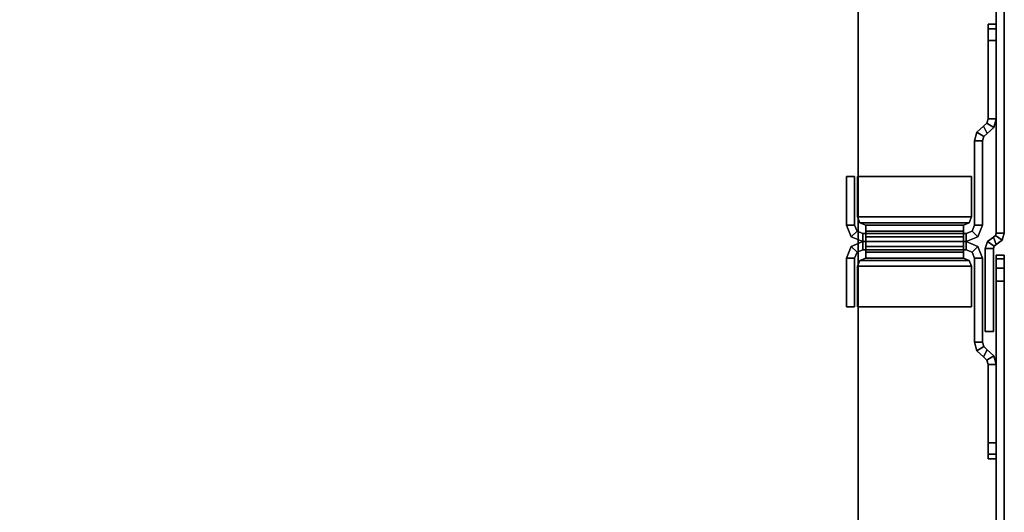
# Model space of a CAD drawing. Units: inches. Extents: x -15 to 134, y -6 to 127.
# Drawn here: x 127 to 134, y 119 to 122 of the extents above; entities that cross this region are included whole.
import ezdxf

# ---------------------------------------------------------------- set-up
doc = ezdxf.new("R2010")
doc.units = ezdxf.units.IN
doc.header["$MEASUREMENT"] = 0
for name, color, linetype in [('TERRITORY-BRKT', 5, 'Continuous'), ('TERRITORY-SCREEN', 5, 'Continuous'), ('WKSURF-LAM', 6, 'Continuous'), ('WKSURF-TOPEDGE', 6, 'Continuous')]:
    doc.layers.add(name, color=color, linetype=linetype)

# ---------------------------------------------------------------- blocks, each defined once
blk = doc.blocks.new('VFG346_3060L_0T')
at = {"layer": 'TERRITORY-BRKT'}
for points in [[(4.2116, 0.941, 26.5099), (4.2116, 1, 26.5099), (4.177, 1, 26.4263), (4.177, 0.941, 26.4263)], [(4.2116, 1, 26.5099), (4.2116, 1, 12.6233), (4.177, 1, 12.7068), (4.177, 1, 26.4263)], [(4.2116, 1, 12.6233), (4.2116, 0.941, 12.6233), (4.177, 0.941, 12.7068), (4.177, 1, 12.7068)], [(4.177, 0.941, 26.4263), (4.177, 1, 26.4263), (4.177, 1, 12.7068), (4.177, 0.941, 12.7068)], [(4.2951, 0.941, 26.5445), (4.2951, 1, 26.5445), (4.2116, 1, 26.5099), (4.2116, 0.941, 26.5099)], [(4.2951, 1, 26.5445), (4.2951, 1, 12.5887), (4.2116, 1, 12.6233), (4.2116, 1, 26.5099)], [(4.2951, 1, 12.5887), (4.2951, 0.941, 12.5887), (4.2116, 0.941, 12.6233), (4.2116, 1, 12.6233)], [(4.2951, 0.941, 26.5445), (4.8629, 0.941, 26.5445), (4.8629, 1, 26.5445), (4.2951, 1, 26.5445)], [(4.2951, 1, 12.5887), (4.8629, 1, 12.5887), (4.8629, 0.941, 12.5887), (4.2951, 0.941, 12.5887)], [(4.2951, 1, 12.5887), (4.2951, 1, 26.5445), (4.8629, 1, 26.5445), (4.8629, 1, 12.5887)], [(4.2951, 0.941, 26.5445), (4.2951, 1, 26.5445), (4.2951, 1, 12.5887), (4.2951, 0.941, 12.5887)], [(4.8629, 1, 12.5887), (4.8629, 0.941, 12.5887), (4.8946, 0.932, 12.5887), (4.9255, 0.9823, 12.5887)], [(4.8629, 0.941, 26.5445), (4.8629, 1, 26.5445), (4.9255, 0.9823, 26.5445), (4.8946, 0.932, 26.5445)], [(4.8629, 1, 26.5445), (4.8629, 1, 12.5887), (4.9255, 0.9823, 12.5887), (4.9255, 0.9823, 26.5445)], [(6.5813, 0.9823, 12.5887), (6.6122, 0.932, 12.5887), (6.6439, 0.941, 12.5887), (6.6439, 1, 12.5887)], [(6.6122, 0.932, 26.5445), (6.5813, 0.9823, 26.5445), (6.6439, 1, 26.5445), (6.6439, 0.941, 26.5445)], [(6.5813, 0.9823, 26.5445), (6.5813, 0.9823, 12.5887), (6.6439, 1, 12.5887), (6.6439, 1, 26.5445)], [(7.2117, 1, 26.5445), (6.6439, 1, 26.5445), (6.6439, 0.941, 26.5445), (7.2117, 0.941, 26.5445)], [(7.2117, 0.941, 12.5887), (6.6439, 0.941, 12.5887), (6.6439, 1, 12.5887), (7.2117, 1, 12.5887)], [(6.6439, 1, 12.5887), (6.6439, 1, 26.5445), (7.2117, 1, 26.5445), (7.2117, 1, 12.5887)], [(7.2117, 0.941, 12.5887), (7.2117, 1, 12.5887), (7.2117, 1, 26.5445), (7.2117, 0.941, 26.5445)], [(7.2952, 0.941, 26.5099), (7.2952, 1, 26.5099), (7.2117, 1, 26.5445), (7.2117, 0.941, 26.5445)], [(7.2952, 1, 26.5099), (7.2952, 1, 12.6233), (7.2117, 1, 12.5887), (7.2117, 1, 26.5445)], [(7.2952, 1, 12.6233), (7.2952, 0.941, 12.6233), (7.2117, 0.941, 12.5887), (7.2117, 1, 12.5887)], [(7.3298, 0.941, 26.4263), (7.3298, 1, 26.4263), (7.2952, 1, 26.5099), (7.2952, 0.941, 26.5099)], [(7.3298, 1, 26.4263), (7.3298, 1, 12.7068), (7.2952, 1, 12.6233), (7.2952, 1, 26.5099)], [(7.3298, 1, 12.7068), (7.3298, 0.941, 12.7068), (7.2952, 0.941, 12.6233), (7.2952, 1, 12.6233)], [(7.3298, 0.941, 12.7068), (7.3298, 1, 12.7068), (7.3298, 1, 26.4263), (7.3298, 0.941, 26.4263)], [(4.177, 0.941, 12.7068), (4.177, 0.941, 26.4263), (4.2116, 0.941, 26.5099), (4.2116, 0.941, 12.6233)], [(4.2116, 0.941, 12.6233), (4.2116, 0.941, 26.5099), (4.2951, 0.941, 26.5445), (4.2951, 0.941, 12.5887)], [(4.2951, 0.941, 12.5887), (4.8629, 0.941, 12.5887), (4.8629, 0.941, 26.5445), (4.2951, 0.941, 26.5445)], [(4.8629, 0.941, 12.5887), (4.8629, 0.941, 26.5445), (4.8946, 0.932, 26.5445), (4.8946, 0.932, 12.5887)], [(4.9255, 0.9823, 12.5887), (4.8946, 0.932, 12.5887), (4.917, 0.9077, 12.5887), (4.9696, 0.9344, 12.5887)], [(4.8946, 0.932, 26.5445), (4.9255, 0.9823, 26.5445), (4.9696, 0.9344, 26.5445), (4.917, 0.9077, 26.5445)], [(4.8946, 0.932, 12.5887), (4.8946, 0.932, 26.5445), (4.917, 0.9077, 26.5445), (4.917, 0.9077, 12.5887)], [(4.9917, 0.9104, 12.5887), (4.9608, 0.8601, 12.5887), (4.917, 0.9077, 12.5887), (4.9696, 0.9344, 12.5887)], [(4.9608, 0.8601, 26.5445), (4.9917, 0.9104, 26.5445), (4.9696, 0.9344, 26.5445), (4.917, 0.9077, 26.5445)], [(4.9255, 0.9823, 26.5445), (4.9255, 0.9823, 12.5887), (4.9696, 0.9344, 12.5887), (4.9696, 0.9344, 26.5445)], [(4.9917, 0.9104, 12.5887), (4.9917, 0.9104, 26.5445), (4.9696, 0.9344, 26.5445), (4.9696, 0.9344, 12.5887)], [(6.5372, 0.9344, 12.5887), (6.5898, 0.9077, 12.5887), (6.5459, 0.8601, 12.5887), (6.5151, 0.9104, 12.5887)], [(6.5898, 0.9077, 26.5445), (6.5372, 0.9344, 26.5445), (6.5151, 0.9104, 26.5445), (6.5459, 0.8601, 26.5445)], [(6.5372, 0.9344, 12.5887), (6.5372, 0.9344, 26.5445), (6.5151, 0.9104, 26.5445), (6.5151, 0.9104, 12.5887)], [(6.5372, 0.9344, 12.5887), (6.5898, 0.9077, 12.5887), (6.6122, 0.932, 12.5887), (6.5813, 0.9823, 12.5887)], [(6.5898, 0.9077, 26.5445), (6.5372, 0.9344, 26.5445), (6.5813, 0.9823, 26.5445), (6.6122, 0.932, 26.5445)], [(6.5372, 0.9344, 26.5445), (6.5372, 0.9344, 12.5887), (6.5813, 0.9823, 12.5887), (6.5813, 0.9823, 26.5445)], [(6.5898, 0.9077, 12.5887), (6.5898, 0.9077, 26.5445), (6.6122, 0.932, 26.5445), (6.6122, 0.932, 12.5887)], [(6.6122, 0.932, 12.5887), (6.6122, 0.932, 26.5445), (6.6439, 0.941, 26.5445), (6.6439, 0.941, 12.5887)], [(7.2117, 0.941, 26.5445), (6.6439, 0.941, 26.5445), (6.6439, 0.941, 12.5887), (7.2117, 0.941, 12.5887)], [(7.2117, 0.941, 12.5887), (7.2117, 0.941, 26.5445), (7.2952, 0.941, 26.5099), (7.2952, 0.941, 12.6233)], [(7.2952, 0.941, 12.6233), (7.2952, 0.941, 26.5099), (7.3298, 0.941, 26.4263), (7.3298, 0.941, 12.7068)], [(4.9608, 0.8601, 26.5445), (4.9608, 0.8601, 12.5887), (4.917, 0.9077, 12.5887), (4.917, 0.9077, 26.5445)], [(5.0231, 0.9016, 12.5887), (5.0231, 0.8425, 12.5887), (4.9608, 0.8601, 12.5887), (4.9917, 0.9104, 12.5887)], [(5.0231, 0.8425, 26.5445), (5.0231, 0.9016, 26.5445), (4.9917, 0.9104, 26.5445), (4.9608, 0.8601, 26.5445)], [(5.0231, 0.8425, 26.5445), (5.0231, 0.8425, 12.5887), (4.9608, 0.8601, 12.5887), (4.9608, 0.8601, 26.5445)], [(5.0231, 0.9016, 12.5887), (5.0231, 0.9016, 26.5445), (4.9917, 0.9104, 26.5445), (4.9917, 0.9104, 12.5887)], [(5.0231, 0.9016, 12.5887), (5.6337, 0.9016, 12.5887), (5.6337, 0.8425, 12.5887), (5.0231, 0.8425, 12.5887)], [(5.0231, 0.8425, 26.5445), (5.6337, 0.8425, 26.5445), (5.6337, 0.9016, 26.5445), (5.0231, 0.9016, 26.5445)], [(5.6337, 0.9016, 26.5445), (5.6337, 0.9016, 12.5887), (5.0231, 0.9016, 12.5887), (5.0231, 0.9016, 26.5445)], [(5.6337, 0.8425, 12.5887), (5.6337, 0.9016, 12.5887), (5.7183, 0.8665, 12.5887), (5.6766, 0.8248, 12.5887)], [(5.6337, 0.8425, 26.5445), (5.6337, 0.9016, 26.5445), (5.7183, 0.8665, 26.5445), (5.6766, 0.8248, 26.5445)], [(5.6337, 0.9016, 26.5445), (5.6337, 0.9016, 12.5887), (5.7183, 0.8665, 12.5887), (5.7183, 0.8665, 26.5445)], [(5.6766, 0.8248, 12.5887), (5.7183, 0.8665, 12.5887), (5.7534, 0.7819, 12.5887), (5.6944, 0.7819, 12.5887)], [(5.6766, 0.8248, 26.5445), (5.7183, 0.8665, 26.5445), (5.7534, 0.7819, 26.5445), (5.6944, 0.7819, 26.5445)], [(5.7183, 0.8665, 26.5445), (5.7183, 0.8665, 12.5887), (5.7534, 0.7819, 12.5887), (5.7534, 0.7819, 26.5445)], [(5.8124, 0.7819, 12.5887), (5.7534, 0.7819, 12.5887), (5.7884, 0.8665, 12.5887), (5.8302, 0.8248, 12.5887)], [(5.8124, 0.7819, 26.5445), (5.7534, 0.7819, 26.5445), (5.7884, 0.8665, 26.5445), (5.8302, 0.8248, 26.5445)], [(5.7534, 0.7819, 26.5445), (5.7534, 0.7819, 12.5887), (5.7884, 0.8665, 12.5887), (5.7884, 0.8665, 26.5445)], [(5.8302, 0.8248, 12.5887), (5.7884, 0.8665, 12.5887), (5.8731, 0.9016, 12.5887), (5.8731, 0.8425, 12.5887)], [(5.8302, 0.8248, 26.5445), (5.7884, 0.8665, 26.5445), (5.8731, 0.9016, 26.5445), (5.8731, 0.8425, 26.5445)], [(5.7884, 0.8665, 26.5445), (5.7884, 0.8665, 12.5887), (5.8731, 0.9016, 12.5887), (5.8731, 0.9016, 26.5445)], [(6.4837, 0.8425, 12.5887), (5.8731, 0.8425, 12.5887), (5.8731, 0.9016, 12.5887), (6.4837, 0.9016, 12.5887)], [(6.4837, 0.9016, 26.5445), (5.8731, 0.9016, 26.5445), (5.8731, 0.8425, 26.5445), (6.4837, 0.8425, 26.5445)], [(6.4837, 0.9016, 26.5445), (6.4837, 0.9016, 12.5887), (5.8731, 0.9016, 12.5887), (5.8731, 0.9016, 26.5445)], [(6.5151, 0.9104, 12.5887), (6.5459, 0.8601, 12.5887), (6.4837, 0.8425, 12.5887), (6.4837, 0.9016, 12.5887)], [(6.5459, 0.8601, 26.5445), (6.5151, 0.9104, 26.5445), (6.4837, 0.9016, 26.5445), (6.4837, 0.8425, 26.5445)], [(6.5151, 0.9104, 12.5887), (6.5151, 0.9104, 26.5445), (6.4837, 0.9016, 26.5445), (6.4837, 0.9016, 12.5887)], [(6.5459, 0.8601, 26.5445), (6.5459, 0.8601, 12.5887), (6.4837, 0.8425, 12.5887), (6.4837, 0.8425, 26.5445)], [(6.5898, 0.9077, 26.5445), (6.5898, 0.9077, 12.5887), (6.5459, 0.8601, 12.5887), (6.5459, 0.8601, 26.5445)], [(5.0231, 0.8425, 12.5887), (5.6337, 0.8425, 12.5887), (5.6337, 0.8425, 26.5445), (5.0231, 0.8425, 26.5445)], [(5.2809, 0.8212, 12.5887), (5.5746, 0.8212, 12.5887), (5.5746, -0.0055, 12.5887), (5.2809, -0.0055, 12.5887)], [(5.2809, -0.0055, 12.6477), (5.5746, -0.0055, 12.6477), (5.5746, 0.8212, 12.6477), (5.2809, 0.8212, 12.6477)], [(5.5746, 0.8212, 12.6477), (5.5746, 0.8212, 12.5887), (5.2809, 0.8212, 12.5887), (5.2809, 0.8212, 12.6477)], [(5.2809, -0.0055, 12.6477), (5.2809, 0.8212, 12.6477), (5.2809, 0.8212, 12.5887), (5.2809, -0.0055, 12.5887)], [(5.2809, -0.0055, 26.5445), (5.5746, -0.0055, 26.5445), (5.5746, 0.8212, 26.5445), (5.2809, 0.8212, 26.5445)], [(5.2809, 0.8212, 26.4854), (5.5746, 0.8212, 26.4854), (5.5746, -0.0055, 26.4854), (5.2809, -0.0055, 26.4854)], [(5.2809, 0.8212, 26.4854), (5.2809, 0.8212, 26.5445), (5.5746, 0.8212, 26.5445), (5.5746, 0.8212, 26.4854)], [(5.2809, -0.0055, 26.5445), (5.2809, 0.8212, 26.5445), (5.2809, 0.8212, 26.4854), (5.2809, -0.0055, 26.4854)], [(5.5746, 0.8212, 12.5887), (5.5746, 0.8212, 12.6477), (5.6164, 0.8039, 12.6477), (5.6164, 0.8039, 12.5887)], [(5.5746, 0.8212, 12.5887), (5.5746, -0.0055, 12.5887), (5.6164, 0.0118, 12.5887), (5.6164, 0.8039, 12.5887)], [(5.5746, -0.0055, 12.6477), (5.5746, 0.8212, 12.6477), (5.6164, 0.8039, 12.6477), (5.6164, 0.0118, 12.6477)], [(5.5746, 0.8212, 26.5445), (5.5746, 0.8212, 26.4854), (5.6164, 0.8039, 26.4854), (5.6164, 0.8039, 26.5445)], [(5.5746, 0.8212, 26.5445), (5.5746, -0.0055, 26.5445), (5.6164, 0.0118, 26.5445), (5.6164, 0.8039, 26.5445)], [(5.5746, -0.0055, 26.4854), (5.5746, 0.8212, 26.4854), (5.6164, 0.8039, 26.4854), (5.6164, 0.0118, 26.4854)], [(5.6164, 0.8039, 12.5887), (5.6164, 0.8039, 12.6477), (5.6337, 0.7622, 12.6477), (5.6337, 0.7622, 12.5887)], [(5.6164, 0.8039, 12.5887), (5.6164, 0.0118, 12.5887), (5.6337, 0.0535, 12.5887), (5.6337, 0.7622, 12.5887)], [(5.6164, 0.0118, 12.6477), (5.6164, 0.8039, 12.6477), (5.6337, 0.7622, 12.6477), (5.6337, 0.0535, 12.6477)], [(5.6164, 0.8039, 26.5445), (5.6164, 0.8039, 26.4854), (5.6337, 0.7622, 26.4854), (5.6337, 0.7622, 26.5445)], [(5.6164, 0.8039, 26.5445), (5.6164, 0.0118, 26.5445), (5.6337, 0.0535, 26.5445), (5.6337, 0.7622, 26.5445)], [(5.6164, 0.0118, 26.4854), (5.6164, 0.8039, 26.4854), (5.6337, 0.7622, 26.4854), (5.6337, 0.0535, 26.4854)], [(5.6337, 0.8425, 12.5887), (5.6337, 0.8425, 26.5445), (5.6766, 0.8248, 26.5445), (5.6766, 0.8248, 12.5887)], [(5.6766, 0.8248, 12.5887), (5.6766, 0.8248, 26.5445), (5.6944, 0.7819, 26.5445), (5.6944, 0.7819, 12.5887)], [(5.8124, 0.7819, 12.5887), (5.8124, 0.7819, 26.5445), (5.8302, 0.8248, 26.5445), (5.8302, 0.8248, 12.5887)], [(5.8302, 0.8248, 12.5887), (5.8302, 0.8248, 26.5445), (5.8731, 0.8425, 26.5445), (5.8731, 0.8425, 12.5887)], [(6.4837, 0.8425, 26.5445), (5.8731, 0.8425, 26.5445), (5.8731, 0.8425, 12.5887), (6.4837, 0.8425, 12.5887)], [(5.8731, 0.7622, 12.5887), (5.8731, 0.7622, 12.6477), (5.8904, 0.8039, 12.6477), (5.8904, 0.8039, 12.5887)], [(5.8731, 0.7622, 12.5887), (5.8731, 0.0535, 12.5887), (5.8904, 0.0118, 12.5887), (5.8904, 0.8039, 12.5887)], [(5.8731, 0.0535, 12.6477), (5.8731, 0.7622, 12.6477), (5.8904, 0.8039, 12.6477), (5.8904, 0.0118, 12.6477)], [(5.8731, 0.7622, 26.5445), (5.8731, 0.7622, 26.4854), (5.8904, 0.8039, 26.4854), (5.8904, 0.8039, 26.5445)], [(5.8731, 0.7622, 26.5445), (5.8731, 0.0535, 26.5445), (5.8904, 0.0118, 26.5445), (5.8904, 0.8039, 26.5445)], [(5.8731, 0.0535, 26.4854), (5.8731, 0.7622, 26.4854), (5.8904, 0.8039, 26.4854), (5.8904, 0.0118, 26.4854)], [(5.8904, 0.8039, 12.5887), (5.8904, 0.8039, 12.6477), (5.9321, 0.8212, 12.6477), (5.9321, 0.8212, 12.5887)], [(5.8904, 0.8039, 12.5887), (5.8904, 0.0118, 12.5887), (5.9321, -0.0055, 12.5887), (5.9321, 0.8212, 12.5887)], [(5.8904, 0.0118, 12.6477), (5.8904, 0.8039, 12.6477), (5.9321, 0.8212, 12.6477), (5.9321, -0.0055, 12.6477)], [(5.8904, 0.8039, 26.5445), (5.8904, 0.8039, 26.4854), (5.9321, 0.8212, 26.4854), (5.9321, 0.8212, 26.5445)], [(5.8904, 0.8039, 26.5445), (5.8904, 0.0118, 26.5445), (5.9321, -0.0055, 26.5445), (5.9321, 0.8212, 26.5445)], [(5.8904, 0.0118, 26.4854), (5.8904, 0.8039, 26.4854), (5.9321, 0.8212, 26.4854), (5.9321, -0.0055, 26.4854)], [(6.2258, -0.0055, 12.5887), (5.9321, -0.0055, 12.5887), (5.9321, 0.8212, 12.5887), (6.2258, 0.8212, 12.5887)], [(6.2258, 0.8212, 12.6477), (5.9321, 0.8212, 12.6477), (5.9321, -0.0055, 12.6477), (6.2258, -0.0055, 12.6477)], [(6.2258, 0.8212, 12.6477), (6.2258, 0.8212, 12.5887), (5.9321, 0.8212, 12.5887), (5.9321, 0.8212, 12.6477)], [(6.2258, 0.8212, 26.5445), (5.9321, 0.8212, 26.5445), (5.9321, -0.0055, 26.5445), (6.2258, -0.0055, 26.5445)], [(6.2258, -0.0055, 26.4854), (5.9321, -0.0055, 26.4854), (5.9321, 0.8212, 26.4854), (6.2258, 0.8212, 26.4854)], [(5.9321, 0.8212, 26.4854), (5.9321, 0.8212, 26.5445), (6.2258, 0.8212, 26.5445), (6.2258, 0.8212, 26.4854)], [(6.2258, -0.0055, 12.5887), (6.2258, 0.8212, 12.5887), (6.2258, 0.8212, 12.6477), (6.2258, -0.0055, 12.6477)], [(6.2258, -0.0055, 26.4854), (6.2258, 0.8212, 26.4854), (6.2258, 0.8212, 26.5445), (6.2258, -0.0055, 26.5445)], [(5.6766, 0.7622, 12.6655), (5.7183, 0.7622, 12.6238), (5.6337, 0.7622, 12.5887), (5.6337, 0.7622, 12.6477)], [(5.7183, 0.7622, 12.6238), (5.7183, 0.0535, 12.6238), (5.6337, 0.0535, 12.5887), (5.6337, 0.7622, 12.5887)], [(5.6766, 0.0535, 12.6655), (5.6766, 0.7622, 12.6655), (5.6337, 0.7622, 12.6477), (5.6337, 0.0535, 12.6477)], [(5.6766, 0.7622, 26.4677), (5.7183, 0.7622, 26.5094), (5.6337, 0.7622, 26.5445), (5.6337, 0.7622, 26.4854)], [(5.7183, 0.7622, 26.5094), (5.7183, 0.0535, 26.5094), (5.6337, 0.0535, 26.5445), (5.6337, 0.7622, 26.5445)], [(5.6766, 0.0535, 26.4677), (5.6766, 0.7622, 26.4677), (5.6337, 0.7622, 26.4854), (5.6337, 0.0535, 26.4854)], [(5.6944, 0.7622, 12.7084), (5.7534, 0.7622, 12.7084), (5.7183, 0.7622, 12.6238), (5.6766, 0.7622, 12.6655)], [(5.6944, 0.0535, 12.7084), (5.6944, 0.7622, 12.7084), (5.6766, 0.7622, 12.6655), (5.6766, 0.0535, 12.6655)], [(5.6944, 0.7622, 26.4248), (5.7534, 0.7622, 26.4248), (5.7183, 0.7622, 26.5094), (5.6766, 0.7622, 26.4677)], [(5.6944, 0.0535, 26.4248), (5.6944, 0.7622, 26.4248), (5.6766, 0.7622, 26.4677), (5.6766, 0.0535, 26.4677)], [(5.7534, 0.7819, 26.4248), (5.7534, 0.7622, 26.4248), (5.6944, 0.7622, 26.4248), (5.6944, 0.7819, 26.4248)], [(5.7534, 0.7819, 12.7084), (5.7534, 0.7622, 12.7084), (5.6944, 0.7622, 12.7084), (5.6944, 0.7819, 12.7084)], [(5.6944, 0.0338, 26.4248), (5.6944, 0.7819, 26.4248), (5.6944, 0.7819, 12.7084), (5.6944, 0.0338, 12.7084)], [(5.6944, 0.7819, 26.5445), (5.7534, 0.7819, 26.5445), (5.7534, 0.7819, 12.5887), (5.6944, 0.7819, 12.5887)], [(5.7534, 0.7622, 12.7084), (5.7534, 0.0535, 12.7084), (5.7183, 0.0535, 12.6238), (5.7183, 0.7622, 12.6238)], [(5.7534, 0.7622, 26.4248), (5.7534, 0.0535, 26.4248), (5.7183, 0.0535, 26.5094), (5.7183, 0.7622, 26.5094)], [(5.7534, 0.0338, 26.4248), (5.7534, 0.7819, 26.4248), (5.7534, 0.7819, 12.7084), (5.7534, 0.0338, 12.7084)], [(5.8124, 0.7819, 26.4248), (5.8124, 0.7622, 26.4248), (5.7534, 0.7622, 26.4248), (5.7534, 0.7819, 26.4248)], [(5.8124, 0.7819, 12.7084), (5.8124, 0.7622, 12.7084), (5.7534, 0.7622, 12.7084), (5.7534, 0.7819, 12.7084)], [(5.7534, 0.0338, 12.7084), (5.7534, 0.7819, 12.7084), (5.7534, 0.7819, 26.4248), (5.7534, 0.0338, 26.4248)], [(5.8124, 0.7819, 12.5887), (5.7534, 0.7819, 12.5887), (5.7534, 0.7819, 26.5445), (5.8124, 0.7819, 26.5445)], [(5.7884, 0.7622, 12.6238), (5.7884, 0.0535, 12.6238), (5.7534, 0.0535, 12.7084), (5.7534, 0.7622, 12.7084)], [(5.8302, 0.7622, 12.6655), (5.7884, 0.7622, 12.6238), (5.7534, 0.7622, 12.7084), (5.8124, 0.7622, 12.7084)], [(5.8302, 0.7622, 26.4677), (5.7884, 0.7622, 26.5094), (5.7534, 0.7622, 26.4248), (5.8124, 0.7622, 26.4248)], [(5.7884, 0.7622, 26.5094), (5.7884, 0.0535, 26.5094), (5.7534, 0.0535, 26.4248), (5.7534, 0.7622, 26.4248)], [(5.8731, 0.7622, 12.6477), (5.8731, 0.7622, 12.5887), (5.7884, 0.7622, 12.6238), (5.8302, 0.7622, 12.6655)], [(5.8731, 0.7622, 12.5887), (5.8731, 0.0535, 12.5887), (5.7884, 0.0535, 12.6238), (5.7884, 0.7622, 12.6238)], [(5.8731, 0.7622, 26.4854), (5.8731, 0.7622, 26.5445), (5.7884, 0.7622, 26.5094), (5.8302, 0.7622, 26.4677)], [(5.8731, 0.7622, 26.5445), (5.8731, 0.0535, 26.5445), (5.7884, 0.0535, 26.5094), (5.7884, 0.7622, 26.5094)], [(5.8124, 0.0338, 12.7084), (5.8124, 0.7819, 12.7084), (5.8124, 0.7819, 26.4248), (5.8124, 0.0338, 26.4248)], [(5.8302, 0.0535, 12.6655), (5.8302, 0.7622, 12.6655), (5.8124, 0.7622, 12.7084), (5.8124, 0.0535, 12.7084)], [(5.8302, 0.0535, 26.4677), (5.8302, 0.7622, 26.4677), (5.8124, 0.7622, 26.4248), (5.8124, 0.0535, 26.4248)], [(5.8731, 0.0535, 12.6477), (5.8731, 0.7622, 12.6477), (5.8302, 0.7622, 12.6655), (5.8302, 0.0535, 12.6655)], [(5.8731, 0.0535, 26.4854), (5.8731, 0.7622, 26.4854), (5.8302, 0.7622, 26.4677), (5.8302, 0.0535, 26.4677)], [(5.5746, -0.0055, 12.5887), (5.5746, -0.0055, 12.6477), (5.6164, 0.0118, 12.6477), (5.6164, 0.0118, 12.5887)], [(5.5746, -0.0055, 26.5445), (5.5746, -0.0055, 26.4854), (5.6164, 0.0118, 26.4854), (5.6164, 0.0118, 26.5445)], [(5.6164, 0.0118, 12.5887), (5.6164, 0.0118, 12.6477), (5.6337, 0.0535, 12.6477), (5.6337, 0.0535, 12.5887)], [(5.6164, 0.0118, 26.5445), (5.6164, 0.0118, 26.4854), (5.6337, 0.0535, 26.4854), (5.6337, 0.0535, 26.5445)], [(5.7183, 0.0535, 12.6238), (5.6766, 0.0535, 12.6655), (5.6337, 0.0535, 12.6477), (5.6337, 0.0535, 12.5887)], [(5.7183, 0.0535, 26.5094), (5.6766, 0.0535, 26.4677), (5.6337, 0.0535, 26.4854), (5.6337, 0.0535, 26.5445)], [(5.7534, 0.0535, 12.7084), (5.6944, 0.0535, 12.7084), (5.6766, 0.0535, 12.6655), (5.7183, 0.0535, 12.6238)], [(5.7534, 0.0535, 26.4248), (5.6944, 0.0535, 26.4248), (5.6766, 0.0535, 26.4677), (5.7183, 0.0535, 26.5094)], [(5.6766, -0.0091, 12.5887), (5.7183, -0.0508, 12.5887), (5.7534, 0.0338, 12.5887), (5.6944, 0.0338, 12.5887)], [(5.6766, -0.0091, 12.5887), (5.6766, -0.0091, 26.5445), (5.6944, 0.0338, 26.5445), (5.6944, 0.0338, 12.5887)], [(5.6766, -0.0091, 26.5445), (5.7183, -0.0508, 26.5445), (5.7534, 0.0338, 26.5445), (5.6944, 0.0338, 26.5445)], [(5.6944, 0.0535, 26.4248), (5.7534, 0.0535, 26.4248), (5.7534, 0.0338, 26.4248), (5.6944, 0.0338, 26.4248)], [(5.7534, 0.0535, 12.7084), (5.7534, 0.0338, 12.7084), (5.6944, 0.0338, 12.7084), (5.6944, 0.0535, 12.7084)], [(5.6944, 0.0338, 12.5887), (5.7534, 0.0338, 12.5887), (5.7534, 0.0338, 26.5445), (5.6944, 0.0338, 26.5445)], [(5.7183, -0.0508, 26.5445), (5.7183, -0.0508, 12.5887), (5.7534, 0.0338, 12.5887), (5.7534, 0.0338, 26.5445)], [(5.7884, 0.0535, 12.6238), (5.8302, 0.0535, 12.6655), (5.8124, 0.0535, 12.7084), (5.7534, 0.0535, 12.7084)], [(5.7884, 0.0535, 26.5094), (5.8302, 0.0535, 26.4677), (5.8124, 0.0535, 26.4248), (5.7534, 0.0535, 26.4248)], [(5.8124, 0.0338, 26.4248), (5.7534, 0.0338, 26.4248), (5.7534, 0.0535, 26.4248), (5.8124, 0.0535, 26.4248)], [(5.8124, 0.0535, 12.7084), (5.8124, 0.0338, 12.7084), (5.7534, 0.0338, 12.7084), (5.7534, 0.0535, 12.7084)], [(5.8124, 0.0338, 12.5887), (5.7534, 0.0338, 12.5887), (5.7884, -0.0508, 12.5887), (5.8302, -0.0091, 12.5887)], [(5.8124, 0.0338, 26.5445), (5.7534, 0.0338, 26.5445), (5.7884, -0.0508, 26.5445), (5.8302, -0.0091, 26.5445)], [(5.7534, 0.0338, 26.5445), (5.7534, 0.0338, 12.5887), (5.7884, -0.0508, 12.5887), (5.7884, -0.0508, 26.5445)], [(5.8124, 0.0338, 26.5445), (5.7534, 0.0338, 26.5445), (5.7534, 0.0338, 12.5887), (5.8124, 0.0338, 12.5887)], [(5.8731, 0.0535, 12.5887), (5.8731, 0.0535, 12.6477), (5.8302, 0.0535, 12.6655), (5.7884, 0.0535, 12.6238)], [(5.8731, 0.0535, 26.5445), (5.8731, 0.0535, 26.4854), (5.8302, 0.0535, 26.4677), (5.7884, 0.0535, 26.5094)], [(5.8124, 0.0338, 12.5887), (5.8124, 0.0338, 26.5445), (5.8302, -0.0091, 26.5445), (5.8302, -0.0091, 12.5887)], [(5.8731, 0.0535, 12.5887), (5.8731, 0.0535, 12.6477), (5.8904, 0.0118, 12.6477), (5.8904, 0.0118, 12.5887)], [(5.8731, 0.0535, 26.5445), (5.8731, 0.0535, 26.4854), (5.8904, 0.0118, 26.4854), (5.8904, 0.0118, 26.5445)], [(5.8904, 0.0118, 12.5887), (5.8904, 0.0118, 12.6477), (5.9321, -0.0055, 12.6477), (5.9321, -0.0055, 12.5887)], [(5.8904, 0.0118, 26.5445), (5.8904, 0.0118, 26.4854), (5.9321, -0.0055, 26.4854), (5.9321, -0.0055, 26.5445)], [(5.2809, -0.0055, 12.5887), (5.5746, -0.0055, 12.5887), (5.5746, -0.0055, 12.6477), (5.2809, -0.0055, 12.6477)], [(5.2809, -0.0055, 26.4854), (5.5746, -0.0055, 26.4854), (5.5746, -0.0055, 26.5445), (5.2809, -0.0055, 26.5445)], [(5.2809, -0.0268, 12.5887), (5.6337, -0.0268, 12.5887), (5.6337, -0.0858, 12.5887), (5.2809, -0.0858, 12.5887)], [(5.2809, -0.0858, 26.5445), (5.6337, -0.0858, 26.5445), (5.6337, -0.0268, 26.5445), (5.2809, -0.0268, 26.5445)], [(5.2809, -0.0268, 26.5445), (5.6337, -0.0268, 26.5445), (5.6337, -0.0268, 12.5887), (5.2809, -0.0268, 12.5887)], [(5.2809, -0.0268, 12.5887), (5.2809, -0.0858, 12.5887), (5.2809, -0.0858, 26.5445), (5.2809, -0.0268, 26.5445)], [(5.6337, -0.0268, 12.5887), (5.6337, -0.0858, 12.5887), (5.7183, -0.0508, 12.5887), (5.6766, -0.0091, 12.5887)], [(5.6337, -0.0268, 12.5887), (5.6337, -0.0268, 26.5445), (5.6766, -0.0091, 26.5445), (5.6766, -0.0091, 12.5887)], [(5.6337, -0.0268, 26.5445), (5.6337, -0.0858, 26.5445), (5.7183, -0.0508, 26.5445), (5.6766, -0.0091, 26.5445)], [(5.6337, -0.0858, 26.5445), (5.6337, -0.0858, 12.5887), (5.7183, -0.0508, 12.5887), (5.7183, -0.0508, 26.5445)], [(5.8302, -0.0091, 12.5887), (5.7884, -0.0508, 12.5887), (5.8731, -0.0858, 12.5887), (5.8731, -0.0268, 12.5887)], [(5.8302, -0.0091, 26.5445), (5.7884, -0.0508, 26.5445), (5.8731, -0.0858, 26.5445), (5.8731, -0.0268, 26.5445)], [(5.7884, -0.0508, 26.5445), (5.7884, -0.0508, 12.5887), (5.8731, -0.0858, 12.5887), (5.8731, -0.0858, 26.5445)], [(5.8302, -0.0091, 12.5887), (5.8302, -0.0091, 26.5445), (5.8731, -0.0268, 26.5445), (5.8731, -0.0268, 12.5887)], [(6.2258, -0.0858, 12.5887), (5.8731, -0.0858, 12.5887), (5.8731, -0.0268, 12.5887), (6.2258, -0.0268, 12.5887)], [(6.2258, -0.0268, 26.5445), (5.8731, -0.0268, 26.5445), (5.8731, -0.0858, 26.5445), (6.2258, -0.0858, 26.5445)], [(6.2258, -0.0268, 12.5887), (5.8731, -0.0268, 12.5887), (5.8731, -0.0268, 26.5445), (6.2258, -0.0268, 26.5445)], [(6.2258, -0.0055, 12.6477), (5.9321, -0.0055, 12.6477), (5.9321, -0.0055, 12.5887), (6.2258, -0.0055, 12.5887)], [(6.2258, -0.0055, 26.5445), (5.9321, -0.0055, 26.5445), (5.9321, -0.0055, 26.4854), (6.2258, -0.0055, 26.4854)], [(6.2258, -0.0268, 26.5445), (6.2258, -0.0858, 26.5445), (6.2258, -0.0858, 12.5887), (6.2258, -0.0268, 12.5887)], [(5.2809, -0.0858, 26.5445), (5.2809, -0.0858, 12.5887), (5.6337, -0.0858, 12.5887), (5.6337, -0.0858, 26.5445)], [(5.8731, -0.0858, 26.5445), (5.8731, -0.0858, 12.5887), (6.2258, -0.0858, 12.5887), (6.2258, -0.0858, 26.5445)]]:
    blk.add_3dface(points, dxfattribs=at)
at = {"layer": 'TERRITORY-SCREEN'}
for points in [[(5.6911, 1, 12.51), (0.562, 1, 12.51), (0.562, 1.059, 12.51), (5.6911, 1.059, 12.51)], [(5.6911, 1.059, 28.51), (0.562, 1.059, 28.51), (0.562, 1, 28.51), (5.6911, 1, 28.51)], [(5.6911, 1.059, 28.51), (5.6911, 1.059, 12.51), (0.562, 1.059, 12.51), (0.562, 1.059, 28.51)], [(5.6911, 1, 28.51), (0.562, 1, 28.51), (0.562, 1, 12.51), (5.6911, 1, 12.51)], [(5.6911, 1, 12.51), (5.6911, 1.059, 12.51), (5.6911, 1.059, 28.51), (5.6911, 1, 28.51)], [(5.7088, 0.9944, 28.51), (5.7427, 1.0428, 28.51), (5.6911, 1.059, 28.51), (5.6911, 1, 28.51)], [(5.7427, 1.0428, 28.51), (5.7427, 1.0428, 12.51), (5.6911, 1.059, 12.51), (5.6911, 1.059, 28.51)], [(5.7427, 1.0428, 12.51), (5.7088, 0.9944, 12.51), (5.6911, 1, 12.51), (5.6911, 1.059, 12.51)], [(5.7088, 0.9944, 12.51), (5.7088, 0.9944, 28.51), (5.6911, 1, 28.51), (5.6911, 1, 12.51)], [(5.7202, 0.9797, 28.51), (5.7756, 0.9999, 28.51), (5.7427, 1.0428, 28.51), (5.7088, 0.9944, 28.51)], [(5.7756, 0.9999, 12.51), (5.7202, 0.9797, 12.51), (5.7088, 0.9944, 12.51), (5.7427, 1.0428, 12.51)], [(5.7528, 0.9373, 28.51), (5.7866, 0.9857, 28.51), (5.7756, 0.9999, 28.51), (5.7202, 0.9797, 28.51)], [(5.7866, 0.9857, 12.51), (5.7528, 0.9373, 12.51), (5.7202, 0.9797, 12.51), (5.7756, 0.9999, 12.51)], [(5.7756, 0.9999, 28.51), (5.7756, 0.9999, 12.51), (5.7427, 1.0428, 12.51), (5.7427, 1.0428, 28.51)], [(5.7866, 0.9857, 28.51), (5.7866, 0.9857, 12.51), (5.7756, 0.9999, 12.51), (5.7756, 0.9999, 28.51)], [(5.853, 1, 28.323), (5.853, 1.059, 28.323), (5.878, 1.059, 28.4165), (5.878, 1, 28.4165)], [(5.853, 1.059, 12.697), (5.853, 1, 12.697), (5.878, 1, 12.6035), (5.878, 1.059, 12.6035)], [(5.853, 1, 28.323), (5.853, 1.059, 28.323), (5.853, 1.059, 12.697), (5.853, 1, 12.697)], [(5.878, 1, 28.4165), (5.878, 1.059, 28.4165), (5.9465, 1.059, 28.4849), (5.9465, 1, 28.4849)], [(5.878, 1.059, 12.6035), (5.878, 1, 12.6035), (5.9465, 1, 12.535), (5.9465, 1.059, 12.535)], [(5.9465, 1, 28.4849), (5.9465, 1.059, 28.4849), (6.04, 1.059, 28.51), (6.04, 1, 28.51)], [(5.9465, 1.059, 12.535), (5.9465, 1, 12.535), (6.04, 1, 12.51), (6.04, 1.059, 12.51)], [(6.04, 1.059, 12.51), (59.8801, 1.059, 12.51), (59.8801, 1, 12.51), (6.04, 1, 12.51)], [(6.04, 1, 28.51), (59.8801, 1, 28.51), (59.8801, 1.059, 28.51), (6.04, 1.059, 28.51)], [(5.7202, 0.9797, 12.51), (5.7202, 0.9797, 28.51), (5.7088, 0.9944, 28.51), (5.7088, 0.9944, 12.51)], [(5.7202, 0.9797, 12.51), (5.7202, 0.9797, 28.51), (5.7528, 0.9373, 28.51), (5.7528, 0.9373, 12.51)], [(5.8038, 0.9212, 28.51), (5.8038, 0.9803, 28.51), (5.7866, 0.9857, 28.51), (5.7528, 0.9373, 28.51)], [(5.8038, 0.9803, 12.51), (5.8038, 0.9212, 12.51), (5.7528, 0.9373, 12.51), (5.7866, 0.9857, 12.51)], [(5.7528, 0.9373, 12.51), (5.7528, 0.9373, 28.51), (5.8038, 0.9212, 28.51), (5.8038, 0.9212, 12.51)], [(5.8038, 0.9803, 28.51), (5.8038, 0.9803, 12.51), (5.7866, 0.9857, 12.51), (5.7866, 0.9857, 28.51)], [(5.8038, 0.9212, 28.51), (5.8038, 0.9803, 28.51), (5.8038, 0.9803, 12.51), (5.8038, 0.9212, 12.51)], [(5.8038, 0.9212, 28.51), (6.4049, 0.9212, 28.51), (6.4049, 0.9803, 28.51), (5.8038, 0.9803, 28.51)], [(5.8038, 0.9803, 12.51), (6.4049, 0.9803, 12.51), (6.4049, 0.9212, 12.51), (5.8038, 0.9212, 12.51)], [(5.8038, 0.9803, 12.51), (5.8038, 0.9803, 28.51), (6.4049, 0.9803, 28.51), (6.4049, 0.9803, 12.51)], [(6.4049, 0.9212, 12.51), (6.4049, 0.9803, 12.51), (6.4049, 0.9803, 28.51), (6.4049, 0.9212, 28.51)], [(5.8038, 0.9212, 12.51), (6.4049, 0.9212, 12.51), (6.4049, 0.9212, 28.51), (5.8038, 0.9212, 28.51)]]:
    blk.add_3dface(points, dxfattribs=at)
for points, invisible_edges in [([(5.853, 1.059, 28.323), (5.853, 1.059, 12.697), (5.878, 1.059, 12.6035), (5.878, 1.059, 28.4165)], 4), ([(5.853, 1, 12.697), (5.853, 1, 28.323), (5.878, 1, 28.4165), (5.878, 1, 12.6035)], 4), ([(5.878, 1.059, 28.4165), (5.878, 1.059, 12.6035), (5.9465, 1.059, 12.535), (5.9465, 1.059, 28.4849)], 5), ([(5.878, 1, 12.6035), (5.878, 1, 28.4165), (5.9465, 1, 28.4849), (5.9465, 1, 12.535)], 5), ([(5.9465, 1.059, 28.4849), (5.9465, 1.059, 12.535), (6.04, 1.059, 12.51), (6.04, 1.059, 28.51)], 5), ([(5.9465, 1, 12.535), (5.9465, 1, 28.4849), (6.04, 1, 28.51), (6.04, 1, 12.51)], 5), ([(59.8801, 1.059, 28.51), (59.8801, 1.059, 12.51), (6.04, 1.059, 12.51), (6.04, 1.059, 28.51)], 4), ([(6.04, 1, 12.51), (59.8801, 1, 12.51), (59.8801, 1, 28.51), (6.04, 1, 28.51)], 8)]:
    blk.add_3dface(points, dxfattribs=dict(at, invisible_edges=invisible_edges))
blk = doc.blocks.new('VFGS10_3060L041_3T')
at = {"layer": 'WKSURF-LAM'}
for points, invisible_edges in [([(28.5425, -4.8702, 27.45), (0, 0, 27.45), (28.73, -4.82, 27.45)], 3), ([(28.4052, -5.0075, 27.45), (0, 0, 27.45), (28.5425, -4.8702, 27.45)], 3), ([(28.355, -5.195, 27.45), (0, 0, 27.45), (28.4052, -5.0075, 27.45)], 3), ([(0, 0, 27.45), (28.355, -5.195, 27.45), (28.355, -6.235, 27.45), (0, -28.88, 27.45)], 5), ([(60, 0, 27.45), (31.27, -4.82, 27.45), (28.73, -4.82, 27.45), (0, 0, 27.45)], 5), ([(28.5425, -4.8702, 28.626), (0, 0, 28.626), (28.73, -4.82, 28.626)], 3), ([(28.4052, -5.0075, 28.626), (0, 0, 28.626), (28.5425, -4.8702, 28.626)], 3), ([(28.355, -5.195, 28.626), (0, 0, 28.626), (28.4052, -5.0075, 28.626)], 3), ([(0, 0, 28.626), (28.355, -5.195, 28.626), (28.355, -6.235, 28.626), (0, -28.88, 28.626)], 5), ([(60, 0, 28.626), (31.27, -4.82, 28.626), (28.73, -4.82, 28.626), (0, 0, 28.626)], 5)]:
    blk.add_3dface(points, dxfattribs=dict(at, invisible_edges=invisible_edges))
at = {"layer": 'WKSURF-TOPEDGE'}
blk.add_3dface([(0, 0, 28.626), (0, 0, 27.45), (60, 0, 27.45), (60, 0, 28.626)], dxfattribs=at)

msp = doc.modelspace()

# ---------------------------------------------------------------- block references
at = {"rotation": 270}
for name in ['VFG346_3060L_0T', 'VFGS10_3060L041_3T']:
    msp.add_blockref(name, (133.1871, 126.3386), dxfattribs=at)

doc.saveas('drawing.dxf')
